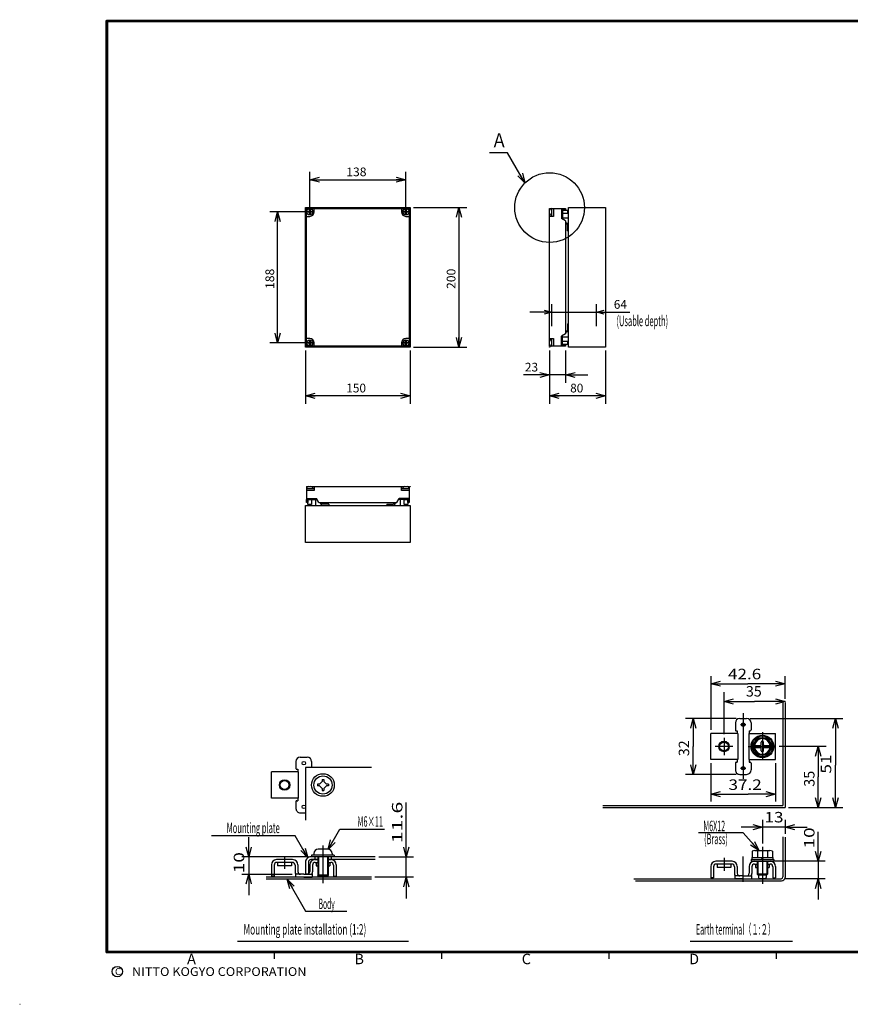
# Model space of a CAD drawing. Extents: x -217 to 196, y -148 to 134.
# Drawn here: x -217 to 21, y -148 to 134 of the extents above; entities that cross this region are included whole.
import ezdxf
from ezdxf.enums import TextEntityAlignment as Align

# ---------------------------------------------------------------- set-up
doc = ezdxf.new("R2010")
doc.units = 0
doc.linetypes.add('CENTER', pattern=[50.8, 31.75, -6.35, 6.35, -6.35])
doc.layers.get('0').update_dxf_attribs({"linetype": 'CONTINUOUS'})
doc.layers.add('CLASS1', color=7, linetype='CONTINUOUS')
doc.layers.add('GV', color=7, linetype='CONTINUOUS')
doc.styles.add('MX_DIMTXSTY_3', font='txt.shx', dxfattribs={"width": 1.2, "bigfont": 'extfont.shx'})
doc.styles.add('MX_DIMTXSTY_4', font='txt.shx', dxfattribs={"width": 1.1, "bigfont": 'extfont.shx'})

# ---------------------------------------------------------------- blocks, each defined once
blk = doc.blocks.new('_OPEN30')
at = {"color": 0, "linetype": 'ByBlock'}
for p, q in [((-1, 0.267949), (0, 0)), ((0, 0), (-1, -0.267949)), ((0, 0), (-1, 0))]:
    blk.add_line(p, q, dxfattribs=at)

msp = doc.modelspace()

# ---------------------------------------------------------------- linework, layer by layer
at = {"layer": 'CLASS1', "color": 7, "linetype": 'CONTINUOUS'}
for p, q in [((-18.76402, -54.356047), (-18.76402, -69.791519)), ((2.535965, -60.902557), (2.535965, -54.356047)), ((-14.96402, -71.041519), (-14.96402, -59.0145)), ((1.935959, -61.639862), (1.935959, -91.441513)), ((2.535965, -61.902557), (2.535965, -92.041504)), ((-11.46402, -66.541519), (-26.026573, -66.541519)), ((-10.46402, -66.541519), (-8.46402, -66.541519)), ((-7.46402, -66.541519), (19.102191, -66.541519)), ((-11.71402, -67.791519), (-11.71402, -69.791519)), ((-11.46402, -70.041519), (-11.21402, -70.041519)), ((-11.21402, -70.041519), (-11.21402, -70.791519)), ((-7.71402, -70.041519), (-7.46402, -70.041519)), ((-7.71402, -70.041519), (-7.71402, -70.791519)), ((-7.21402, -67.791519), (-7.21402, -69.791519)), ((-11.039024, -70.791519), (-18.76402, -70.791519)), ((-18.76402, -78.291519), (-18.76402, -70.791519)), ((-11.039017, -70.791519), (-11.039017, -78.291519)), ((-7.889015, -70.791519), (-7.889015, -78.291519)), ((-7.889015, -70.791519), (-0.16402, -70.791519)), ((-6.839058, -74.541593), (-5.401538, -72.051747)), ((-5.40152, -72.051804), (-2.52652, -72.051804)), ((-4.264008, -74.091644), (-4.264008, -73.291641)), ((-3.664017, -74.091644), (-3.664017, -73.291641)), ((-2.526443, -72.051803), (-1.088962, -74.541603)), ((-0.16402, -78.291519), (-0.16402, -70.791519)), ((-5.401476, -77.031429), (-6.838965, -74.5416)), ((-6.153839, -74.241638), (-4.414002, -74.241638)), ((-6.153839, -74.841629), (-4.414002, -74.841629)), ((-4.264008, -75.791641), (-4.264008, -74.991638)), ((-3.664017, -75.791641), (-3.664017, -74.991638)), ((-3.514008, -74.241638), (-1.774186, -74.241638)), ((-3.514008, -74.841629), (-1.774186, -74.841629)), ((-1.089055, -74.541579), (-2.526548, -77.031389)), ((14.298161, -74.541534), (0.838683, -74.541534)), ((-137.75, -78.850006), (-137.75, -80.850006)), ((-136.5, -77.600006), (-134.5, -77.600006)), ((-133.25, -78.850006), (-133.25, -80.600006)), ((-11.039024, -78.291519), (-18.76402, -78.291519)), ((-11.46402, -79.041519), (-11.21402, -79.041519)), ((-11.21402, -78.291519), (-11.21402, -79.041519)), ((-7.889015, -78.291519), (-0.16402, -78.291519)), ((-7.71402, -78.291519), (-7.71402, -79.041519)), ((-7.71402, -79.041519), (-7.46402, -79.041519)), ((-2.526535, -77.031448), (-5.401535, -77.031448)), ((-137.075005, -81.850006), (-144.8, -81.850006)), ((-144.8, -89.350006), (-144.8, -81.850006)), ((-137.5, -81.100006), (-137.25, -81.100006)), ((-137.25, -81.100006), (-137.25, -81.850006)), ((-137.074997, -81.850006), (-137.074997, -89.350006)), ((-135, -80.600006), (-135, -95.699966)), ((-116.084549, -80.600006), (-134.999985, -80.600006)), ((-18.76402, -79.291519), (-18.76402, -90.313482)), ((-11.71402, -79.291519), (-11.71402, -81.291519)), ((-7.21402, -79.291519), (-7.21402, -81.291519)), ((-0.16402, -79.291519), (-0.16402, -90.313482)), ((-130.987437, -85.350006), (-130.25, -84.612569)), ((-130.25, -84.025006), (-130.25, -84.612569)), ((-130.25, -84.025006), (-129.75, -84.025006)), ((-129.75, -84.025006), (-129.75, -84.612569)), ((-129.012563, -85.350006), (-129.75, -84.612569)), ((-11.46402, -82.541519), (-26.026573, -82.541519)), ((-10.46402, -82.541519), (-8.46402, -82.541519)), ((-131.575, -85.350006), (-131.575, -85.850006)), ((-130.987437, -85.350006), (-131.575, -85.350006)), ((-130.987437, -85.850006), (-131.575, -85.850006)), ((-130.25, -86.587443), (-130.987437, -85.850006)), ((-130.25, -86.587443), (-130.25, -87.175006)), ((-130.25, -87.175006), (-129.75, -87.175006)), ((-129.75, -86.587443), (-129.012563, -85.850006)), ((-129.75, -86.587443), (-129.75, -87.175006)), ((-128.425, -85.350006), (-129.012563, -85.350006)), ((-128.425, -85.850006), (-129.012563, -85.850006)), ((-128.425, -85.350006), (-128.425, -85.850006)), ((-137.075005, -89.350006), (-144.8, -89.350006)), ((-137.75, -90.350006), (-137.75, -92.350006)), ((-137.5, -90.100006), (-137.25, -90.100006)), ((-137.25, -89.350006), (-137.25, -90.100006)), ((-49.752625, -91.441528), (1.935944, -91.441528)), ((-49.681, -92.041519), (2.53595, -92.041519)), ((3.53595, -92.041519), (19.102191, -92.041519)), ((-136.5, -93.600006), (-135, -93.600006)), ((-3.964005, -95.554241), (-3.964005, -102.377785)), ((2.535965, -95.554241), (2.535965, -99.585602)), ((-125.1819, -98.254593), (-112.366186, -98.254593)), ((2.535965, -97.718582), (-3.964005, -97.718582)), ((-137.959579, -100.145294), (-161.970061, -100.145294)), ((-9.461207, -99.34079), (-22.323807, -99.340805)), ((1.935959, -100.443375), (1.935959, -111.983994)), ((2.535965, -100.585602), (2.535965, -112.084)), ((-128.625, -104.000012), (-131.375, -104.000012)), ((-6.120285, -104.384003), (-1.807785, -104.384003)), ((-134.5, -106.200012), (-153.297928, -106.200012)), ((-151.294585, -106.200012), (-151.294585, -111.199997)), ((-138.700005, -106.999997), (-143.3, -106.999997)), ((-115.021362, -106.200012), (-133.5, -106.200012)), ((-131.5, -107), (-133.449997, -107)), ((-126.75, -105.700012), (-133.25, -105.700012)), ((-133.25, -105.700012), (-133.25, -106.200012)), ((-132.625, -105.250012), (-132.625, -105.700012)), ((-132.375, -106.200012), (-132.375, -106.960112)), ((-132.303021, -107), (-131.5, -107)), ((-131.5, -106.200012), (-131.5, -111.450012)), ((-131.25, -106.200012), (-131.25, -111.699997)), ((-128.75, -106.200012), (-128.75, -111.699997)), ((-128.5, -106.200012), (-128.5, -111.449997)), ((-128.5, -107), (-127.696974, -107)), ((-115, -107), (-128.5, -107)), ((-127.625, -106.200012), (-127.625, -107)), ((-127.375, -105.250012), (-127.375, -105.700012)), ((-126.75, -105.700012), (-126.75, -106.200012)), ((-114.021362, -106.200012), (-103.991308, -106.200012)), ((-106.09467, -112), (-106.09467, -106.200012)), ((-7.21402, -106.983994), (-0.71402, -106.983994)), ((-7.21402, -106.983994), (-7.21402, -107.483994)), ((-6.96402, -106.384003), (-6.96402, -106.983978)), ((-6.96402, -106.384003), (-0.96402, -106.384003)), ((-6.839035, -104.619781), (-6.839035, -106.383987)), ((-5.401535, -104.619781), (-5.401535, -106.383987)), ((-4.252715, -106.983977), (-3.90631, -106.383986)), ((-3.964021, -106.98398), (-3.617601, -106.383962)), ((-2.526535, -104.619766), (-2.526535, -106.383987)), ((-1.089035, -104.619766), (-1.089035, -106.383987)), ((-0.96402, -106.384003), (-0.96402, -106.983978)), ((-0.71402, -106.983994), (-0.71402, -107.483994)), ((-144.8, -108.499997), (-144.8, -111.75)), ((-144, -108.549997), (-144, -111.75)), ((-138.75, -107.799997), (-143.25, -107.799997)), ((-143, -107.799997), (-143, -108.799997)), ((-139, -108.799997), (-143, -108.799997)), ((-139, -107.799997), (-139, -108.799997)), ((-138, -108.549997), (-138, -110.5)), ((-137.200005, -108.499997), (-137.200005, -110.449997)), ((-135, -107.700012), (-135, -111.200012)), ((-134.200012, -107.75), (-134.200012, -111.199997)), ((-133.799995, -108.499997), (-133.799995, -110.449997)), ((-133, -108.549997), (-133, -110.5)), ((-132.25, -107.799997), (-131.5, -107.799997)), ((-132, -107.799997), (-132, -108.799997)), ((-132, -108.799997), (-131.5, -108.799997)), ((-128.5, -107.799997), (-127.75, -107.799997)), ((-128.5, -108.799997), (-128, -108.799997)), ((-128, -107.799997), (-128, -108.799997)), ((-127, -108.549997), (-127, -111.75)), ((-126.2, -108.499997), (-126.2, -111.75)), ((-18.76402, -108.98399), (-18.76402, -112.233994)), ((-17.96402, -109.03399), (-17.96402, -112.233994)), ((-12.664024, -107.48399), (-17.26402, -107.48399)), ((-12.71402, -108.28399), (-17.21402, -108.28399)), ((-16.96402, -108.28399), (-16.96402, -109.28399)), ((-12.96402, -109.28399), (-16.96402, -109.28399)), ((-12.96402, -108.28399), (-12.96402, -109.28399)), ((-11.96402, -109.03399), (-11.96402, -110.983994)), ((-11.164024, -108.98399), (-11.164024, -110.93399)), ((-7.764015, -108.98399), (-7.764015, -110.93399)), ((-7.21402, -107.483994), (-0.71402, -107.483994)), ((-6.96402, -109.03399), (-6.96402, -110.983994)), ((-6.267041, -107.483994), (-1.660994, -107.483994)), ((-6.21402, -108.28399), (-5.46402, -108.28399)), ((-5.96402, -108.28399), (-5.96402, -109.28399)), ((-5.96402, -109.28399), (-5.46402, -109.28399)), ((-5.46402, -107.483994), (-5.46402, -111.133972)), ((-5.21402, -107.483994), (-5.21402, -111.133972)), ((-2.71402, -107.483994), (-2.71402, -111.133972)), ((-2.46402, -107.483994), (-2.46402, -111.133972)), ((-2.46402, -108.28399), (-1.71402, -108.28399)), ((-2.46402, -109.28399), (-1.96402, -109.28399)), ((-1.96402, -108.28399), (-1.96402, -109.28399)), ((-0.96402, -109.03399), (-0.96402, -112.233994)), ((14.007008, -107.483994), (-0.660994, -107.483994)), ((-0.16402, -108.98399), (-0.16402, -112.233994)), ((12.035965, -107.483994), (12.035965, -112.483994)), ((-153.297928, -111.199997), (-138.875, -111.199997)), ((-116.09467, -112), (-146.294585, -112)), ((-116.084549, -112.600006), (-146.294585, -112.600006)), ((-144, -111.75), (-144.8, -111.75)), ((-137.875, -111.199997), (-137.875, -112)), ((-135.5, -111.199997), (-137.875, -111.199997)), ((-135.5, -112), (-137.875, -112)), ((-135.5, -111.199997), (-133.125, -111.199997)), ((-135.5, -112), (-133.125, -112)), ((-134.200012, -111.200012), (-135, -111.200012)), ((-133.125, -111.199997), (-133.125, -112)), ((-131.250077, -111.700027), (-131.500077, -111.450043)), ((-128.500089, -111.450071), (-131.500074, -111.450086)), ((-128.75, -111.700012), (-131.25, -111.700012)), ((-128.500065, -111.45002), (-128.750079, -111.700018)), ((-127, -111.75), (-126.2, -111.75)), ((-103.991308, -112), (-115.09467, -112)), ((-40.831223, -112.483994), (1.435944, -112.483994)), ((-17.96402, -112.233994), (-18.76402, -112.233994)), ((-9.46402, -111.68399), (-11.83902, -111.68399)), ((-11.83902, -111.68399), (-11.83902, -112.483994)), ((-9.46402, -112.483994), (-11.83902, -112.483994)), ((-9.46402, -111.68399), (-7.08902, -111.68399)), ((-9.46402, -112.483994), (-7.08902, -112.483994)), ((-7.08902, -111.68399), (-7.08902, -112.483994)), ((-5.464012, -111.133948), (-5.214024, -111.383927)), ((-2.463975, -111.133972), (-5.463975, -111.133972)), ((-5.21402, -111.133972), (-5.21402, -111.383987)), ((-5.21402, -111.384003), (-2.71402, -111.384003)), ((-5.08902, -111.384003), (-5.08902, -112.134003)), ((-4.83902, -112.384003), (-3.08902, -112.384003)), ((-2.83902, -111.384003), (-2.83902, -112.134003)), ((-2.714038, -111.383917), (-2.464029, -111.133914)), ((-2.71402, -111.133972), (-2.71402, -111.383987)), ((-0.96402, -112.233994), (-0.16402, -112.233994)), ((14.007008, -112.483994), (2.435944, -112.483994)), ((-40.325302, -113.084), (1.53595, -113.084)), ((-134.976593, -121.755249), (-123.166275, -121.755249)), ((-154.5, -130.4), (-105.5, -130.4)), ((-24.7, -130.4), (4.699999, -130.4)), ((-144, -133.5), (-144, -135.5)), ((-96, -133.5), (-96, -135.5)), ((8, -133.5), (-92, -133.5)), ((-48, -133.5), (-48, -135.5)), ((0, -133.5), (0, -135.5)), ((-217, -148.5), (-216.899994, -148.5))]:
    msp.add_line(p, q, dxfattribs=at)
at = {"layer": 'CLASS1', "color": 7, "linetype": 'CENTER'}
for p, q in [((-9.46402, -64.960419), (-9.46402, -83.839731)), ((-10.21402, -68.291519), (-8.71402, -68.291519)), ((-3.96402, -70.492035), (-3.96402, -78.432144)), ((-14.96402, -72.041519), (-14.96402, -77.041519)), ((-12.46402, -74.541519), (-17.46402, -74.541519)), ((-8.040833, -74.541534), (-0.161317, -74.541534)), ((-10.21402, -80.791519), (-8.71402, -80.791519)), ((-130, -102.975118), (-130, -113.757907)), ((-3.964005, -103.377785), (-3.964005, -113.936)), ((-141, -106.299136), (-141, -109.623153)), ((-14.96402, -106.503017), (-14.96402, -110.177275)), ((-9.46402, -113.411966), (-9.46402, -106.12619))]:
    msp.add_line(p, q, dxfattribs=at)
at = {"layer": 'CLASS1', "color": 7, "linetype": 'CONTINUOUS', "const_width": 0.8}
for points in [[(192, 133.5), (-192, 133.5)], [(-192, -133.5), (-192, 133.5)], [(-192, -133.5), (192, -133.5)]]:
    msp.add_lwpolyline(points, dxfattribs=at)
at = {"layer": 'CLASS1', "color": 7, "linetype": 'CONTINUOUS', "const_width": 0.4}
for points in [[(-192, 133.3, -1), (-192, 133.7, -1)], [(-192.2, 133.5, -1), (-191.8, 133.5, -1)], [(-192, -133.3, 1), (-192, -133.7, 1)], [(-192.2, -133.5, 1), (-191.8, -133.5, 1)]]:
    msp.add_lwpolyline(points, format="xyb", dxfattribs=at)
at = {"layer": 'CLASS1', "color": 7, "linetype": 'CONTINUOUS'}
for points in [[(-18.76402, -56.541519), (-8.114027, -56.541519)], [(2.535965, -56.541519), (-8.114027, -56.541519)], [(-14.96402, -61.66283), (-6.214027, -61.66283)], [(2.535965, -61.66283), (-6.214027, -61.66283)], [(-23.76402, -66.541519), (-23.76402, -74.541519)], [(17.035965, -66.541519), (17.035965, -79.931154)], [(-23.76402, -82.541519), (-23.76402, -74.541519)], [(12.035965, -74.541534), (12.035965, -83.291527)], [(17.035965, -92.041519), (17.035965, -79.931154)], [(12.035965, -92.041519), (12.035965, -83.291527)], [(-18.76402, -88.205243), (-8.07986, -88.205243)], [(-0.16402, -88.205243), (-8.07986, -88.205243)], [(-106.09467, -106.200012), (-106.09467, -90.633021)], [(-128.541718, -104.073975), (-125.1819, -98.254593)], [(-3.964005, -97.718582), (-10.013141, -97.718582)], [(2.535965, -97.718582), (8.911825, -97.718582)], [(-151.294585, -106.200012), (-151.294585, -100.582266)], [(-134.322189, -106.445435), (-137.959579, -100.145294)], [(-4.96405, -104.384003), (-9.461206, -99.34079)], [(12.035965, -107.483994), (12.035965, -99.048081)], [(-151.294585, -111.199997), (-151.294585, -117.182874)], [(-140.26239, -112.600006), (-134.976608, -121.755249)], [(-106.09467, -112), (-106.09467, -118.158708)], [(12.035965, -112.483994), (12.035965, -118.409777)]]:
    msp.add_lwpolyline(points, dxfattribs=at)
for centre, radius in [((-9.46402, -68.291519), 0.5), ((-14.96402, -74.541519), 1.5), ((-14.96402, -74.541519), 1.25), ((-3.96402, -74.541534), 3.25), ((-3.96402, -74.541534), 3), ((-3.96402, -74.541534), 2.489828), ((-135.5, -79.350006), 0.5), ((-9.46402, -80.791519), 0.5), ((-141, -85.600006), 1.5), ((-141, -85.600006), 1.25), ((-130, -85.600006), 3.25), ((-130, -85.600006), 2.625), ((-135.5, -91.850006), 0.5), ((-189, -139.119333), 1.5)]:
    msp.add_circle(centre, radius, dxfattribs=at)
for centre, radius, start, end in [((-10.46402, -67.791519), 1.25, 90, 179.999964), ((-8.46402, -67.791519), 1.25, 0, 90), ((-11.46402, -69.791519), 0.25, 179.999964, 270), ((-7.46402, -69.791519), 0.25, 270, 0), ((-3.96402, -74.541534), 2.239821, 89.999982, 172.303051), ((-3.964005, -73.29155), 0.299999, 359.997086, 180.000019), ((-3.96402, -74.541534), 2.239826, 7.69695, 89.999982), ((-6.153839, -74.54155), 0.299988, 89.999982, 269.999727), ((-3.96402, -74.541534), 2.239829, 187.697714, 352.30266), ((-4.414001, -74.091553), 0.150009, 270.000018, 0), ((-4.414001, -74.991547), 0.15, 0, 89.999982), ((-3.96402, -75.79155), 0.299999, 180.000019, 359.997032), ((-3.514023, -74.991547), 0.149994, 89.999982, 180.000019), ((-3.514008, -74.091553), 0.150001, 180.000019, 269.999564), ((-1.774185, -74.54155), 0.300003, 270.000018, 89.999982), ((-136.5, -78.850006), 1.25, 90, 179.999964), ((-134.5, -78.850006), 1.25, 0, 90), ((-11.46402, -79.291519), 0.25, 90, 179.999964), ((-7.46402, -79.291519), 0.25, 0, 90), ((-137.5, -80.850006), 0.25, 179.999964, 270), ((-10.46402, -81.291519), 1.25, 179.999964, 270), ((-8.46402, -81.291519), 1.25, 270, 0), ((-137.5, -90.350006), 0.25, 90, 179.999964), ((-136.5, -92.350006), 1.25, 179.999964, 270), ((-131.375, -105.250012), 1.25, 90, 180), ((-128.625, -105.250012), 1.25, 0, 90), ((-6.120285, -105.597366), 1.21336, 53.675134, 126.324185), ((-3.96402, -108.884003), 4.49999, 71.370942, 108.629733), ((-1.807785, -105.597458), 1.213449, 53.677839, 126.32189), ((-143.3, -108.499997), 1.5, 90, 180), ((-138.700005, -108.499997), 1.5, 0, 90), ((-133.5, -107.700012), 1.5, 89.999381, 180.000019), ((-133.450012, -107.75), 0.75, 89.99878, 180.000019), ((-132.299995, -108.499997), 1.5, 90, 180), ((-127.7, -108.499997), 1.5, 0, 90), ((-143.25, -108.549997), 0.75, 90, 180), ((-138.75, -108.549997), 0.75, 0, 90), ((-132.25, -108.549997), 0.75, 90, 180), ((-127.75, -108.549997), 0.75, 0, 90), ((-17.26402, -108.98399), 1.5, 90, 180), ((-17.21402, -109.03399), 0.75, 90, 180), ((-12.71402, -109.03399), 0.75, 0, 90), ((-12.664024, -108.98399), 1.5, 0, 90), ((-6.264015, -108.98399), 1.5, 90, 180), ((-6.21402, -109.03399), 0.75, 90, 180), ((-1.71402, -109.03399), 0.75, 0, 90), ((-1.66402, -108.98399), 1.5, 0, 90), ((-136.5, -110.5), 1.5, 180, 207.818005), ((-136.450005, -110.449997), 0.75, 180, 270), ((-134.549995, -110.449997), 0.75, 270, 0), ((-134.5, -110.5), 1.5, 332.181995, 0), ((-10.46402, -110.983994), 1.5, 180, 207.818005), ((-10.414024, -110.93399), 0.75, 180, 270), ((-8.514015, -110.93399), 0.75, 270, 0), ((-8.46402, -110.983994), 1.5, 332.181995, 0), ((-4.83902, -112.134003), 0.25, 180.000019, 270.000001), ((-3.08902, -112.134003), 0.25, 270.000018, 0), ((1.435959, -111.983994), 0.5, 270.000018, 0), ((1.535965, -112.084), 1, 270.000018, 0)]:
    msp.add_arc(centre, radius, start, end, dxfattribs=at)
at = {"layer": 'GV', "color": 7, "linetype": 'CONTINUOUS'}
for p, q in [((-133.8, 79.8), (-133.8, 90.28)), ((-133.8, 88), (-106.2, 88)), ((-106.2, 79.8), (-106.2, 90.28)), ((-135, 40), (-135, 80)), ((-135, 80), (-105, 80)), ((-134.7, 40.3), (-134.7, 79.7)), ((-134.7, 79.7), (-105.3, 79.7)), ((-133.9, 78.1), (-133.9, 79.5)), ((-133.9, 79.5), (-133.7, 79.5)), ((-133.7, 79.5), (-133.7, 78.1)), ((-132.5, 78.8), (-132.5, 79.7)), ((-107.5, 79.7), (-107.5, 78.8)), ((-106.3, 78.1), (-106.3, 79.5)), ((-106.3, 79.5), (-106.1, 79.5)), ((-106.1, 79.5), (-106.1, 78.1)), ((-105.3, 79.7), (-105.3, 40.3)), ((-105, 80), (-105, 40)), ((-104, 80), (-88.72, 80)), ((-91, 80), (-91, 40)), ((-65, 40.3), (-65, 79.7)), ((-65, 79.7), (-61.3, 79.7)), ((-64.46, 79.7), (-64.46, 77.5)), ((-63.9, 79.7), (-63.9, 77.5)), ((-61.6, 79.7), (-61.6, 76.9)), ((-61.3, 79.7), (-60.4, 79.7)), ((-61.3, 79.7), (-61.3, 76.7268)), ((-60.4, 79.38), (-61.3, 79.38)), ((-61.3, 79.3), (-59.86, 79.3)), ((-60.4, 79.7), (-60.4, 79.38)), ((-59.86, 79.3), (-59.86, 78.3)), ((-59.6, 40), (-59.6, 80)), ((-59.6, 80), (-49, 80)), ((-49, 80), (-49, 40)), ((-134.8, 78.8), (-145.28, 78.8)), ((-143, 41.2), (-143, 78.8)), ((-134.7, 77.5), (-133.8, 77.5)), ((-134.5, 78.7), (-134.5, 78.9)), ((-134.5, 78.9), (-133.1, 78.9)), ((-133.1, 78.7), (-134.5, 78.7)), ((-133.7, 78.1), (-133.9, 78.1)), ((-133.1, 78.9), (-133.1, 78.7)), ((-106.9, 78.7), (-106.9, 78.9)), ((-106.9, 78.9), (-105.5, 78.9)), ((-105.5, 78.7), (-106.9, 78.7)), ((-106.1, 78.1), (-106.3, 78.1)), ((-106.2, 77.5), (-105.3, 77.5)), ((-105.5, 78.9), (-105.5, 78.7)), ((-63.9, 77.5), (-65, 77.5)), ((-60.4, 76.207), (-61.6, 76.9)), ((-59.86, 78.3), (-61.3, 78.3)), ((-61.3, 77.1008), (-59.6, 77.1008)), ((-60.4, 76.207), (-60.4, 43.793)), ((-60.4, 75.77224), (-59.6, 75.3992)), ((-60.4, 75.4412), (-59.9, 75.20808)), ((-59.9, 73.3008), (-59.9, 75.20808)), ((-59.9, 73.3008), (-59.6, 73.3008)), ((-64.36, 46), (-64.36, 52.28)), ((-51.56, 46), (-51.56, 52.28)), ((-64.36, 50), (-70.71, 50)), ((-64.36, 50), (-51.56, 50)), ((-51.56, 50), (-41.999999, 50)), ((-51.56, 50), (-45.21, 50)), ((-59.9, 46.6992), (-59.6, 46.6992)), ((-59.9, 46.6992), (-59.9, 44.79192)), ((-133.8, 42.5), (-134.7, 42.5)), ((-105.3, 42.5), (-106.2, 42.5)), ((-65, 42.5), (-63.9, 42.5)), ((-64.46, 42.5), (-64.46, 40.3)), ((-63.9, 42.5), (-63.9, 40.3)), ((-60.4, 43.793), (-61.6, 43.1)), ((-61.6, 40.3), (-61.6, 43.1)), ((-61.3, 40.3), (-61.3, 43.2732)), ((-61.3, 42.8992), (-59.6, 42.8992)), ((-60.4, 44.5588), (-59.9, 44.79192)), ((-60.4, 44.22776), (-59.6, 44.6008)), ((-134.8, 41.2), (-145.28, 41.2)), ((-105, 40), (-135, 40)), ((-105.3, 40.3), (-134.7, 40.3)), ((-134.5, 41.1), (-134.5, 41.3)), ((-134.5, 41.3), (-133.1, 41.3)), ((-133.1, 41.1), (-134.5, 41.1)), ((-133.9, 40.5), (-133.9, 41.9)), ((-133.9, 41.9), (-133.7, 41.9)), ((-133.7, 40.5), (-133.9, 40.5)), ((-133.7, 41.9), (-133.7, 40.5)), ((-133.1, 41.3), (-133.1, 41.1)), ((-132.5, 40.3), (-132.5, 41.2)), ((-107.5, 41.2), (-107.5, 40.3)), ((-106.9, 41.1), (-106.9, 41.3)), ((-106.9, 41.3), (-105.5, 41.3)), ((-105.5, 41.1), (-106.9, 41.1)), ((-106.3, 40.5), (-106.3, 41.9)), ((-106.3, 41.9), (-106.1, 41.9)), ((-106.1, 40.5), (-106.3, 40.5)), ((-106.1, 41.9), (-106.1, 40.5)), ((-105.5, 41.3), (-105.5, 41.1)), ((-104, 40), (-88.72, 40)), ((-61.3, 40.3), (-65, 40.3)), ((-61.3, 41.7), (-59.86, 41.7)), ((-59.86, 40.7), (-61.3, 40.7)), ((-61.3, 40.62), (-60.4, 40.62)), ((-60.4, 40.3), (-61.3, 40.3)), ((-60.4, 40.62), (-60.4, 40.3)), ((-59.86, 41.7), (-59.86, 40.7)), ((-49, 40), (-59.6, 40)), ((-135, 39), (-135, 23.72)), ((-105, 39), (-105, 23.72)), ((-65, 39), (-65, 29.72)), ((-65, 39), (-65, 23.72)), ((-60.4, 39), (-60.4, 29.72)), ((-49, 39), (-49, 23.72)), ((-65, 32), (-72.5, 32)), ((-65, 32), (-71.35, 32)), ((-60.4, 32), (-65, 32)), ((-60.4, 32), (-54.05, 32)), ((-105, 26), (-135, 26)), ((-49, 26), (-65, 26)), ((-134.7, 0), (-134.7, -3.7)), ((-134.7, 0), (-105.3, 0)), ((-132.5, 0), (-132.5, -1.1)), ((-107.5, -1.1), (-107.5, 0)), ((-105.3, 0), (-105.3, -3.7)), ((-134.7, -0.54), (-132.5, -0.54)), ((-132.5, -1.1), (-134.7, -1.1)), ((-107.5, -0.54), (-105.3, -0.54)), ((-105.3, -1.1), (-107.5, -1.1)), ((-135, -16), (-135, -5.4)), ((-135, -5.4), (-105, -5.4)), ((-134.7, -3.4), (-131.9, -3.4)), ((-134.7, -4.6), (-134.7, -3.7)), ((-134.7, -3.7), (-134.38, -3.7)), ((-134.7, -3.7), (-131.7268, -3.7)), ((-134.38, -4.6), (-134.7, -4.6)), ((-134.38, -3.7), (-134.38, -4.6)), ((-134.3, -5.14), (-134.3, -3.7)), ((-134.3, -3.7), (-133.3, -3.7)), ((-133.3, -5.14), (-134.3, -5.14)), ((-133.3, -3.7), (-133.3, -5.14)), ((-132.1008, -3.7), (-132.1008, -5.4)), ((-131.207, -4.6), (-131.9, -3.4)), ((-131.207, -4.6), (-108.793, -4.6)), ((-130.77224, -4.6), (-130.3992, -5.4)), ((-130.4412, -4.6), (-130.20808, -5.1)), ((-128.3008, -5.1), (-130.20808, -5.1)), ((-128.3008, -5.1), (-128.3008, -5.4)), ((-111.6992, -5.1), (-111.6992, -5.4)), ((-111.6992, -5.1), (-109.79192, -5.1)), ((-109.5588, -4.6), (-109.79192, -5.1)), ((-109.22776, -4.6), (-109.6008, -5.4)), ((-108.793, -4.6), (-108.1, -3.4)), ((-105.3, -3.7), (-108.2732, -3.7)), ((-105.3, -3.4), (-108.1, -3.4)), ((-107.8992, -3.7), (-107.8992, -5.4)), ((-106.7, -5.14), (-106.7, -3.7)), ((-106.7, -3.7), (-105.7, -3.7)), ((-105.7, -5.14), (-106.7, -5.14)), ((-105.7, -3.7), (-105.7, -5.14)), ((-105.62, -4.6), (-105.62, -3.7)), ((-105.62, -3.7), (-105.3, -3.7)), ((-105.3, -4.6), (-105.62, -4.6)), ((-105.3, -3.7), (-105.3, -4.6)), ((-105, -5.4), (-105, -16)), ((-105, -16), (-135, -16))]:
    msp.add_line(p, q, dxfattribs=at)
msp.add_lwpolyline([(-72.071232, 87.070904), (-77.071228, 95.73116), (-82.271228, 95.73116)], dxfattribs=at)
at = {"layer": 'GV', "color": 7, "linetype": 'CONTINUOUS', "const_width": 0.1}
for points in [[(-105.35, 79.7, 1), (-105.25, 79.7, 1)], [(-134.75, 40.3, 1), (-134.65, 40.3, 1)]]:
    msp.add_lwpolyline(points, format="xyb", close=True, dxfattribs=at)
at = {"layer": 'GV', "color": 7, "linetype": 'CONTINUOUS'}
for centre, radius in [((-65, 80), 10), ((-133.8, 78.8), 0.9), ((-106.2, 78.8), 0.9), ((-105, 80), 0.05), ((-49, 80), 0.05), ((-135, 40), 0.05), ((-133.8, 41.2), 0.9), ((-106.2, 41.2), 0.9), ((-65, 40), 0.05), ((-105, 0), 0.05), ((-135, -16), 0.05)]:
    msp.add_circle(centre, radius, dxfattribs=at)
for centre, radius, start, end in [((-64.46, 79.16), 0.54, 90, 180), ((-133.8, 78.8), 1.3, 270, 0), ((-106.2, 78.8), 1.3, 180, 270), ((-64.46, 78.44), 0.54, 180, 270), ((-133.8, 41.2), 1.3, 0, 90), ((-106.2, 41.2), 1.3, 90, 180), ((-64.46, 41.56), 0.54, 90, 180), ((-64.46, 40.84), 0.54, 180, 270), ((-134.16, -0.54), 0.54, 90, 180), ((-133.44, -0.54), 0.54, 0, 90), ((-106.56, -0.54), 0.54, 90, 180), ((-105.84, -0.54), 0.54, 0, 90)]:
    msp.add_arc(centre, radius, start, end, dxfattribs=at)

# ---------------------------------------------------------------- block references
at = {"layer": 'CLASS1', "color": 7, "linetype": 'CONTINUOUS', "xscale": 2.77, "yscale": 2.77, "zscale": 2.77}
for p, rotation in [((-18.76402, -56.541519), 180), ((-14.96402, -61.66283), 180), ((-23.76402, -66.541519), 90), ((17.035965, -66.541519), 90), ((12.035965, -74.541534), 90), ((-23.76402, -82.541519), 270), ((-18.76402, -88.205243), 180), ((12.035965, -92.041519), 270), ((17.035965, -92.041519), 270), ((2.535965, -97.718582), 180), ((-128.541718, -104.073975), 240.00003), ((-151.294585, -106.200012), 270), ((-134.322189, -106.445435), 300.000015), ((-106.09467, -106.200012), 270), ((-4.96405, -104.384003), 311.724168), ((12.035965, -107.483994), 270), ((-151.294585, -111.199997), 90), ((-140.26239, -112.600006), 120), ((-106.09467, -112), 90), ((12.035965, -112.483994), 90)]:
    msp.add_blockref('_OPEN30', p, dxfattribs=dict(at, rotation=rotation))
for p in [(2.535965, -56.541519), (2.535965, -61.66283), (-0.16402, -88.205243), (-3.964005, -97.718582)]:
    msp.add_blockref('_OPEN30', p, dxfattribs=at)
at = {"layer": 'GV', "color": 7, "linetype": 'CONTINUOUS'}
for p, xscale, yscale, zscale, rotation in [((-133.8, 88), 2.77, 2.77, 2.77, 180), ((-72.071232, 87.070904), 2.77, 2.77, 2.77, 299.999975), ((-91, 80), 2.77, 2.77, 2.77, 90), ((-143, 78.8), 2.77, 2.77, 2.77, 90), ((-51.56, 50), 2.216, 2.216, 2.216, 180), ((-143, 41.2), 2.77, 2.77, 2.77, 270), ((-91, 40), 2.77, 2.77, 2.77, 270), ((-60.4, 32), 2.77, 2.77, 2.77, 180), ((-135, 26), 2.77, 2.77, 2.77, 180), ((-65, 26), 2.77, 2.77, 2.77, 180)]:
    msp.add_blockref('_OPEN30', p, dxfattribs=dict(at, xscale=xscale, yscale=yscale, zscale=zscale, rotation=rotation))
for p, xscale, yscale, zscale in [((-106.2, 88), 2.77, 2.77, 2.77), ((-64.36, 50), 2.216, 2.216, 2.216), ((-65, 32), 2.77, 2.77, 2.77), ((-105, 26), 2.77, 2.77, 2.77), ((-49, 26), 2.77, 2.77, 2.77)]:
    msp.add_blockref('_OPEN30', p, dxfattribs=dict(at, xscale=xscale, yscale=yscale, zscale=zscale))

# ---------------------------------------------------------------- texts
at = {"layer": 'CLASS1', "color": 7, "linetype": 'CONTINUOUS'}
for s, height, width, p in [('42.6', 3, 1.2, (-13.824674, -53.773741)), ('37.2', 3, 1.2, (-13.679097, -85.509452)), ('M6X12', 3, 0.5, (-20.876435, -97.34877)), ('13', 3, 1.2, (-3.343155, -94.826358)), ('Mounting plate installation (1:2)', 3, 0.578223, (-152.810888, -127)), ('Earth terminal（１:２）', 3, 0.504744, (-23.047629, -127)), ('A', 3, 1.020408, (-168.989796, -135.5)), ('B', 3, 1.020408, (-120.989796, -135.5)), ('C', 3, 1.020408, (-72.989796, -135.5)), ('D', 3, 1.020408, (-24.989796, -135.5)), ('NITTO KOGYO CORPORATION', 2.5, 1.068111, (-184.804954, -139.119333))]:
    msp.add_text(s, height=height, dxfattribs=dict(at, width=width)).set_placement(p, align=Align.MIDDLE_LEFT)
for s, height, p in [('35', 3, (-8.683914, -58.723347)), ('C', 2, (-189.666666, -139.119333))]:
    msp.add_text(s, height=height, dxfattribs=at).set_placement(p, align=Align.MIDDLE_LEFT)
for s, p in [('32', (-26.463303, -77.338123)), ('35', (9.494131, -86.072722))]:
    msp.add_text(s, height=3, rotation=90, dxfattribs=at).set_placement(p, align=Align.MIDDLE_LEFT)
for s, width, p in [('51', 1.2, (14.298161, -82.333306)), ('11.6', 1.5, (-108.70903, -102.314327)), ('10', 1.333333, (9.494131, -103.811984)), ('10', 1.333333, (-154.088568, -110.902821))]:
    msp.add_text(s, height=3, rotation=90, dxfattribs=dict(at, width=width)).set_placement(p, align=Align.MIDDLE_LEFT)
for s, width, p in [('M6×11', 0.514706, (-116.440491, -96.065369)), ('Mounting plate', 0.525469, (-150.010086, -97.896362)), ('(Brass)', 0.515789, (-17.276639, -101.072266)), ('Body', 0.466667, (-128.936996, -119.669312))]:
    msp.add_text(s, height=3, dxfattribs=dict(at, width=width)).set_placement(p, align=Align.MIDDLE_CENTER)
at = {"layer": 'GV', "color": 7, "linetype": 'CONTINUOUS'}
for s, height, width, p in [('Ａ', 4, 0.833333, (-81.715672, 99.33116)), ('(Usable depth)', 3, 0.525469, (-45.806702, 47.5))]:
    msp.add_text(s, height=height, dxfattribs=dict(at, width=width)).set_placement(p, align=Align.MIDDLE_LEFT)
at = {"layer": 'GV', "color": 7, "linetype": 'CONTINUOUS', "style": 'MX_DIMTXSTY_4'}
for s, width, p in [('138', 1.022727, (-123.323863, 90.25)), ('80', 0.991736, (-59.086777, 28.25))]:
    msp.add_text(s, height=2.5, dxfattribs=dict(at, width=width)).set_placement(p, align=Align.MIDDLE_LEFT)
at = {"layer": 'GV', "color": 7, "linetype": 'CONTINUOUS', "style": 'MX_DIMTXSTY_4', "width": 1.022727}
for s, p in [('188', (-145.25, 56.676136)), ('200', (-93.25, 56.676136))]:
    msp.add_text(s, height=2.5, rotation=90, dxfattribs=at).set_placement(p, align=Align.MIDDLE_LEFT)
at = {"layer": 'GV', "color": 7, "linetype": 'CONTINUOUS'}
for s, p in [('64', (-46.583333, 52.25)), ('23', (-72.083334, 34.25))]:
    msp.add_text(s, height=2.5, dxfattribs=at).set_placement(p, align=Align.MIDDLE_LEFT)
at = {"layer": 'GV', "color": 7, "linetype": 'CONTINUOUS', "style": 'MX_DIMTXSTY_3'}
msp.add_text('150', height=2.5, dxfattribs=at).set_placement((-123.333333, 28.25), align=Align.MIDDLE_LEFT)

doc.saveas('drawing.dxf')
